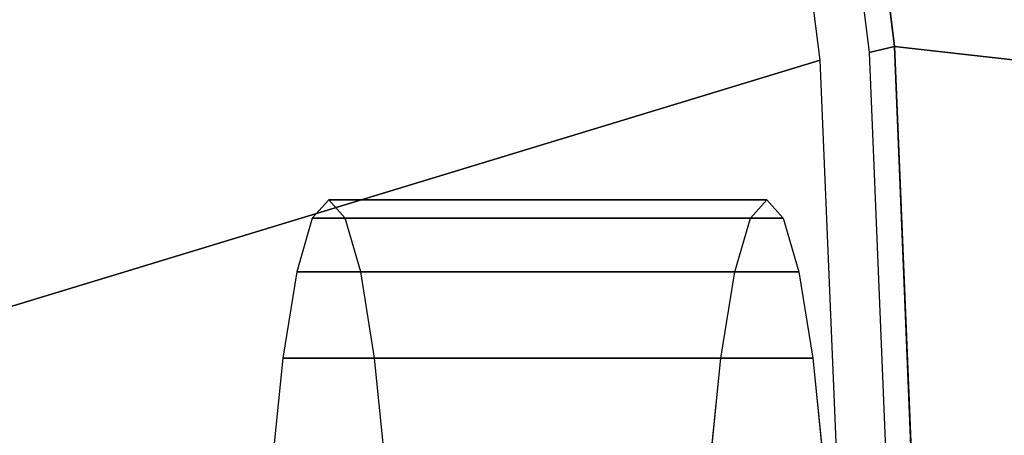
# Model space of a CAD drawing. Extents: x 0 to 1.5, y -0.75 to 0.
# Drawn here: x 1.39 to 1.44, y -0.35 to -0.32 of the extents above; entities that cross this region are included whole.
import ezdxf

# ---------------------------------------------------------------- set-up
doc = ezdxf.new("R2010")
doc.units = 0

msp = doc.modelspace()

# ---------------------------------------------------------------- linework, layer by layer
for p, q in [((1.431557, -0.271603, 0.585), (1.437894, -0.323114, 0.585)), ((1.437894, -0.323114, 0.585), (1.440012, -0.375, 0.585)), ((1.429714, -0.332857, 0.506148), (1.430644, -0.331823, 0.515)), ((1.430644, -0.331823, 0.515), (1.431575, -0.332857, 0.523852)), ((1.42883, -0.335907, 0.49774), (1.429714, -0.332857, 0.506148)), ((1.431575, -0.332857, 0.523852), (1.432458, -0.335907, 0.53226)), ((1.428037, -0.34082, 0.490197), (1.42883, -0.335907, 0.49774)), ((1.432458, -0.335907, 0.53226), (1.433251, -0.34082, 0.539803)), ((1.427375, -0.34735, 0.483898), (1.428037, -0.34082, 0.490197)), ((1.433251, -0.34082, 0.539803), (1.433913, -0.34735, 0.546102))]:
    msp.add_line(p, q)
for points in [[(1.436453, -0.323442, 0.584607), (1.437894, -0.323114, 0.585), (1.431557, -0.271603, 0.585), (1.430106, -0.272248, 0.584607)], [(1.494, -0.329442, 0.585), (1.494, -0.275551, 0.585), (1.431557, -0.271603, 0.585), (1.437894, -0.323114, 0.585)], [(1.433664, -0.323888, 0.577), (1.427227, -0.27317, 0.577), (1.375709, -0.306311, 0.175713), (1.378907, -0.34058, 0.175633)], [(1.438574, -0.375, 0.584607), (1.440012, -0.375, 0.585), (1.437894, -0.323114, 0.585), (1.436453, -0.323442, 0.584607)], [(1.494, -0.375, 0.585), (1.494, -0.329442, 0.585), (1.437894, -0.323114, 0.585), (1.440012, -0.375, 0.585)], [(1.435815, -0.375, 0.577), (1.433664, -0.323888, 0.577), (1.378907, -0.34058, 0.175633), (1.379974, -0.375, 0.175607)], [(1.430644, -0.331823, 0.515), (1.405781, -0.331823, 0.517613), (1.404851, -0.332857, 0.508761), (1.429714, -0.332857, 0.506148)], [(1.431575, -0.332857, 0.523852), (1.406712, -0.332857, 0.526465), (1.405781, -0.331823, 0.517613), (1.430644, -0.331823, 0.515)], [(1.429714, -0.332857, 0.506148), (1.404851, -0.332857, 0.508761), (1.403967, -0.335907, 0.500353), (1.42883, -0.335907, 0.49774)], [(1.432458, -0.335907, 0.53226), (1.407595, -0.335907, 0.534873), (1.406712, -0.332857, 0.526465), (1.431575, -0.332857, 0.523852)], [(1.42883, -0.335907, 0.49774), (1.403967, -0.335907, 0.500353), (1.403174, -0.34082, 0.49281), (1.428037, -0.34082, 0.490197)], [(1.433251, -0.34082, 0.539803), (1.408388, -0.34082, 0.542416), (1.407595, -0.335907, 0.534873), (1.432458, -0.335907, 0.53226)], [(1.428037, -0.34082, 0.490197), (1.403174, -0.34082, 0.49281), (1.402512, -0.34735, 0.486511), (1.427375, -0.34735, 0.483898)], [(1.433913, -0.34735, 0.546102), (1.40905, -0.34735, 0.548715), (1.408388, -0.34082, 0.542416), (1.433251, -0.34082, 0.539803)]]:
    msp.add_3dface(points)
at = {"invisible_edges": 15}
for points in [[(1.434466, -0.323786, 0.582084), (1.435305, -0.323659, 0.583607), (1.428933, -0.272685, 0.583607), (1.428064, -0.27295, 0.582084)], [(1.435305, -0.323659, 0.583607), (1.436453, -0.323442, 0.584607), (1.430106, -0.272248, 0.584607), (1.428933, -0.272685, 0.583607)], [(1.433664, -0.323888, 0.578), (1.43393, -0.323851, 0.580162), (1.427504, -0.273091, 0.580162), (1.427227, -0.27317, 0.578)], [(1.433664, -0.323888, 0.578), (1.427227, -0.27317, 0.578), (1.427227, -0.27317, 0.577), (1.433664, -0.323888, 0.577)], [(1.43393, -0.323851, 0.580162), (1.434466, -0.323786, 0.582084), (1.428064, -0.27295, 0.582084), (1.427504, -0.273091, 0.580162)], [(1.437435, -0.375, 0.583607), (1.438574, -0.375, 0.584607), (1.436453, -0.323442, 0.584607), (1.435305, -0.323659, 0.583607)], [(1.435815, -0.375, 0.578), (1.436078, -0.375, 0.580162), (1.43393, -0.323851, 0.580162), (1.433664, -0.323888, 0.578)], [(1.435815, -0.375, 0.578), (1.433664, -0.323888, 0.578), (1.433664, -0.323888, 0.577), (1.435815, -0.375, 0.577)], [(1.436078, -0.375, 0.580162), (1.436606, -0.375, 0.582084), (1.434466, -0.323786, 0.582084), (1.43393, -0.323851, 0.580162)], [(1.436606, -0.375, 0.582084), (1.437435, -0.375, 0.583607), (1.435305, -0.323659, 0.583607), (1.434466, -0.323786, 0.582084)], [(1.39683, -0.331823, 0.518554), (1.393526, -0.345342, 0.518901), (1.392901, -0.346037, 0.512951), (1.3959, -0.332857, 0.509702)], [(1.397761, -0.332857, 0.527406), (1.394152, -0.346037, 0.524851), (1.393526, -0.345342, 0.518901), (1.39683, -0.331823, 0.518554)], [(1.404787, -0.331823, 0.517718), (1.39683, -0.331823, 0.518554), (1.3959, -0.332857, 0.509702), (1.403856, -0.332857, 0.508866)], [(1.405717, -0.332857, 0.52657), (1.397761, -0.332857, 0.527406), (1.39683, -0.331823, 0.518554), (1.404787, -0.331823, 0.517718)], [(1.405284, -0.332854, 0.517665), (1.404787, -0.331823, 0.517718), (1.403856, -0.332857, 0.508866), (1.404377, -0.333862, 0.509035)], [(1.405781, -0.331823, 0.517613), (1.405284, -0.332854, 0.517665), (1.404377, -0.333862, 0.509035), (1.404851, -0.332857, 0.508761)], [(1.406191, -0.333862, 0.526296), (1.405717, -0.332857, 0.52657), (1.404787, -0.331823, 0.517718), (1.405284, -0.332854, 0.517665)], [(1.406712, -0.332857, 0.526465), (1.406191, -0.333862, 0.526296), (1.405284, -0.332854, 0.517665), (1.405781, -0.331823, 0.517613)], [(1.3959, -0.332857, 0.509702), (1.392901, -0.346037, 0.512951), (1.392307, -0.348087, 0.507299), (1.395016, -0.335907, 0.501294)], [(1.398645, -0.335907, 0.535814), (1.394746, -0.348087, 0.530503), (1.394152, -0.346037, 0.524851), (1.397761, -0.332857, 0.527406)], [(1.403856, -0.332857, 0.508866), (1.3959, -0.332857, 0.509702), (1.395016, -0.335907, 0.501294), (1.402972, -0.335907, 0.500457)], [(1.406601, -0.335907, 0.534978), (1.398645, -0.335907, 0.535814), (1.397761, -0.332857, 0.527406), (1.405717, -0.332857, 0.52657)], [(1.404377, -0.333862, 0.509035), (1.403856, -0.332857, 0.508866), (1.402972, -0.335907, 0.500457), (1.403515, -0.336836, 0.500837)], [(1.404851, -0.332857, 0.508761), (1.404377, -0.333862, 0.509035), (1.403515, -0.336836, 0.500837), (1.403967, -0.335907, 0.500353)], [(1.407053, -0.336836, 0.534494), (1.406601, -0.335907, 0.534978), (1.405717, -0.332857, 0.52657), (1.406191, -0.333862, 0.526296)], [(1.407595, -0.335907, 0.534873), (1.407053, -0.336836, 0.534494), (1.406191, -0.333862, 0.526296), (1.406712, -0.332857, 0.526465)], [(1.395016, -0.335907, 0.501294), (1.392307, -0.348087, 0.507299), (1.391774, -0.35139, 0.502229), (1.394224, -0.34082, 0.493751)], [(1.402972, -0.335907, 0.500457), (1.395016, -0.335907, 0.501294), (1.394224, -0.34082, 0.493751), (1.40218, -0.34082, 0.492915)], [(1.399437, -0.34082, 0.543357), (1.395279, -0.35139, 0.535573), (1.394746, -0.348087, 0.530503), (1.398645, -0.335907, 0.535814)], [(1.407393, -0.34082, 0.542521), (1.399437, -0.34082, 0.543357), (1.398645, -0.335907, 0.535814), (1.406601, -0.335907, 0.534978)], [(1.403515, -0.336836, 0.500837), (1.402972, -0.335907, 0.500457), (1.40218, -0.34082, 0.492915), (1.402742, -0.341626, 0.493483)], [(1.403967, -0.335907, 0.500353), (1.403515, -0.336836, 0.500837), (1.402742, -0.341626, 0.493483), (1.403174, -0.34082, 0.49281)], [(1.407826, -0.341626, 0.541848), (1.407393, -0.34082, 0.542521), (1.406601, -0.335907, 0.534978), (1.407053, -0.336836, 0.534494)], [(1.408388, -0.34082, 0.542416), (1.407826, -0.341626, 0.541848), (1.407053, -0.336836, 0.534494), (1.407595, -0.335907, 0.534873)], [(1.394224, -0.34082, 0.493751), (1.391774, -0.35139, 0.502229), (1.391329, -0.35578, 0.497995), (1.393561, -0.34735, 0.487452)], [(1.40218, -0.34082, 0.492915), (1.394224, -0.34082, 0.493751), (1.393561, -0.34735, 0.487452), (1.401518, -0.34735, 0.486616)], [(1.400099, -0.34735, 0.549656), (1.395724, -0.35578, 0.539808), (1.395279, -0.35139, 0.535573), (1.399437, -0.34082, 0.543357)], [(1.408056, -0.34735, 0.54882), (1.400099, -0.34735, 0.549656), (1.399437, -0.34082, 0.543357), (1.407393, -0.34082, 0.542521)], [(1.402742, -0.341626, 0.493483), (1.40218, -0.34082, 0.492915), (1.401518, -0.34735, 0.486616), (1.402097, -0.347993, 0.487341)], [(1.403174, -0.34082, 0.49281), (1.402742, -0.341626, 0.493483), (1.402097, -0.347993, 0.487341), (1.402512, -0.34735, 0.486511)], [(1.408471, -0.347993, 0.54799), (1.408056, -0.34735, 0.54882), (1.407393, -0.34082, 0.542521), (1.407826, -0.341626, 0.541848)], [(1.40905, -0.34735, 0.548715), (1.408471, -0.347993, 0.54799), (1.407826, -0.341626, 0.541848), (1.408388, -0.34082, 0.542416)]]:
    msp.add_3dface(points, dxfattribs=at)

doc.saveas('drawing.dxf')
